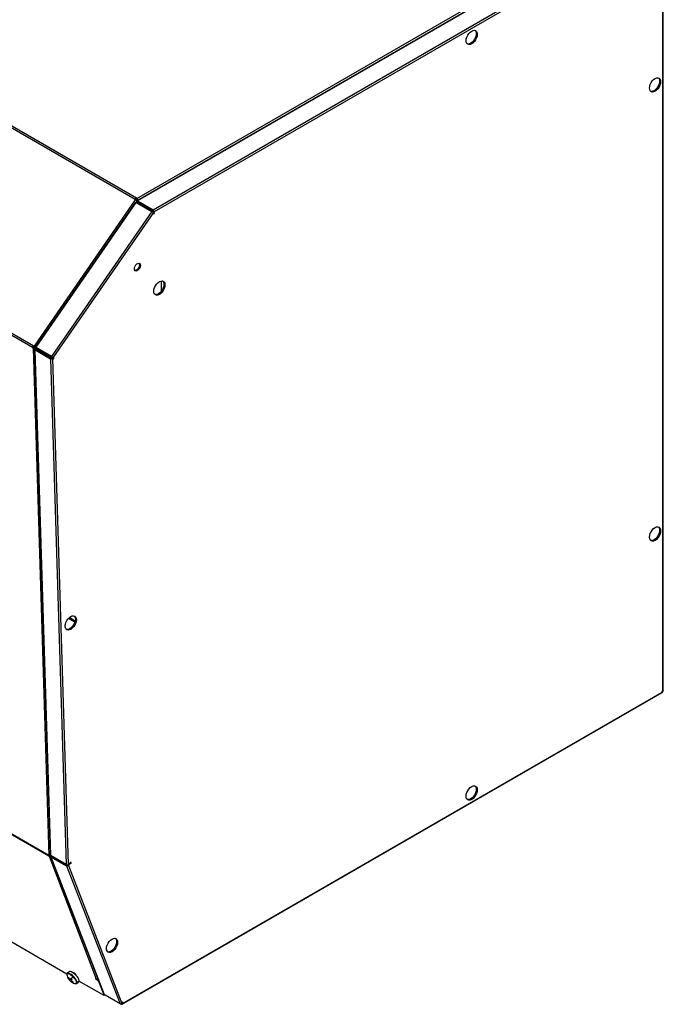
# Model space of a CAD drawing. Units: millimetres. Extents: x -1470 to 2355, y -818 to 2545.
# Drawn here: x 1906 to 2355, y 1391 to 2079 of the extents above; entities that cross this region are included whole.
import ezdxf

# ---------------------------------------------------------------- set-up
doc = ezdxf.new("R2010")
doc.units = ezdxf.units.MM

msp = doc.modelspace()

# ---------------------------------------------------------------- linework, layer by layer
at = {"color": 7, "linetype": 'Continuous', "lineweight": 25}
for p, q in [((1986.74, 1953.26), (1528.38, 2217.87)), ((1987.59, 1954.08), (1529.23, 2218.69)), ((1987.93, 1953.93), (2342.95, 2158.88)), ((2342.38, 2156.88), (1987.89, 1952.24)), ((2342.88, 2156.83), (1988.4, 1952.19)), ((2354.05, 2150.68), (1999.22, 1945.84)), ((2354.57, 2149.34), (1999.93, 1944.62)), ((2355.05, 1610.1), (2355.05, 2149.06)), ((2355.35, 1610.29), (2355.35, 2149.69)), ((1915.09, 1849.82), (1457.18, 2114.16)), ((1915.51, 1851.08), (1457.61, 2115.42)), ((1916.34, 1850.76), (1987.01, 1953.04)), ((1986.74, 1953.26), (1986.61, 1953.38)), ((1986.74, 1953.26), (1987.01, 1953.04)), ((1987.41, 1954.15), (1987.59, 1954.08)), ((1987.42, 1953.34), (1987.41, 1954.15)), ((1987.42, 1953.34), (1987.59, 1953.27)), ((1987.93, 1953.93), (1987.59, 1954.08)), ((1987.59, 1953.27), (1987.59, 1954.08)), ((1987.93, 1953.12), (1987.59, 1953.27)), ((1987.93, 1953.12), (1987.93, 1953.93)), ((1988.07, 1953.03), (1988.77, 1952.62)), ((1988.13, 1952.54), (1988.07, 1953.03)), ((1988.27, 1952.46), (1988.13, 1952.54)), ((1988.18, 1952.4), (1988.13, 1952.54)), ((1986.83, 1951.21), (1917.02, 1850.23)), ((1987.26, 1951.1), (1917.36, 1850)), ((1987.26, 1951.1), (1987.84, 1950.9)), ((1988.46, 1951.41), (1987.76, 1951.82)), ((1987.76, 1951.82), (1987.84, 1951.29)), ((1987.84, 1951.29), (1988.55, 1950.88)), ((1987.84, 1951.29), (1988.01, 1950.81)), ((1987.84, 1950.9), (1998.25, 1944.9)), ((1988.4, 1951.38), (1988.39, 1951.37)), ((1988.82, 1951.85), (1988.4, 1952.19)), ((1988.4, 1951.38), (1988.4, 1952.19)), ((1988.46, 1951.41), (1988.4, 1951.38)), ((1988.82, 1951.03), (1988.4, 1951.38)), ((1988.48, 1951.31), (1988.55, 1950.88)), ((1988.55, 1950.88), (1988.71, 1950.4)), ((1999.22, 1945.84), (1988.82, 1951.85)), ((1988.82, 1951.85), (1988.82, 1951.03)), ((1999.22, 1945.03), (1988.82, 1951.03)), ((1997.42, 1945.38), (1998.01, 1945.73)), ((1999.22, 1945.03), (1999.22, 1945.84)), ((1998.25, 1944.9), (1928.18, 1843.55)), ((1999.38, 1944.09), (1929.31, 1842.74)), ((1999.23, 1945.03), (1999.93, 1944.62)), ((1999.23, 1944.6), (1999.23, 1945.03)), ((1999.93, 1944.19), (1999.23, 1944.6)), ((1999.38, 1944.09), (1999.61, 1943.87)), ((1999.93, 1944.19), (1999.93, 1944.62)), ((2004.89, 1896.32), (2004.89, 1889.05)), ((1915.78, 1850.26), (1915.08, 1849.82)), ((1915.09, 1849.82), (1915.08, 1849.82)), ((1915.79, 1850.25), (1915.09, 1849.82)), ((1915.09, 1849.82), (1915.84, 1849.27)), ((1915.5, 1851.08), (1915.51, 1851.08)), ((1915.92, 1850.68), (1915.5, 1851.08)), ((1916.34, 1850.76), (1915.51, 1851.08)), ((1915.93, 1850.67), (1915.51, 1851.08)), ((1915.79, 1850.25), (1915.78, 1850.26)), ((1915.79, 1850.25), (1916.55, 1849.7)), ((1915.84, 1849.27), (1916.55, 1849.7)), ((1926.75, 1495), (1915.84, 1849.27)), ((1915.92, 1850.68), (1915.93, 1850.67)), ((1916.77, 1850.35), (1915.93, 1850.67)), ((1916.77, 1850.35), (1916.34, 1850.76)), ((1916.7, 1849.63), (1916.88, 1849.72)), ((1917.4, 1849.22), (1916.7, 1849.63)), ((1916.88, 1849.72), (1917.6, 1849.73)), ((1917.58, 1849.31), (1916.88, 1849.72)), ((1916.94, 1850.35), (1917.64, 1849.94)), ((1917.77, 1849.55), (1917.36, 1850)), ((1917.4, 1849.22), (1917.58, 1849.31)), ((1917.58, 1849.31), (1918.01, 1849.32)), ((1928.18, 1843.55), (1917.77, 1849.55)), ((1917.77, 1849.55), (1918.19, 1849.15)), ((1916.47, 1848.61), (1927.33, 1495.61)), ((1916.76, 1848.19), (1917.47, 1848.62)), ((1916.76, 1848.19), (1927.63, 1495.21)), ((1916.76, 1848.19), (1917.27, 1848.04)), ((1917.28, 1849.08), (1916.77, 1848.91)), ((1916.77, 1848.91), (1917.34, 1848.58)), ((1917.27, 1848.04), (1917.97, 1848.48)), ((1917.27, 1848.04), (1927.67, 1842.04)), ((1918.27, 1849.1), (1917.28, 1849.08)), ((1917.28, 1849.08), (1917.98, 1848.67)), ((1917.47, 1848.63), (1917.47, 1848.62)), ((1917.47, 1848.62), (1917.97, 1848.48)), ((1917.47, 1848.62), (1917.47, 1848.51)), ((1917.98, 1848.67), (1917.67, 1848.57)), ((1917.97, 1848.48), (1928.38, 1842.47)), ((1918.98, 1848.69), (1917.98, 1848.67)), ((1928.6, 1843.15), (1918.19, 1849.15)), ((1927.52, 1842.97), (1927.5, 1843.78)), ((1927.67, 1842.04), (1928.38, 1842.47)), ((1928.6, 1843.15), (1928.18, 1843.55)), ((1928.38, 1842.47), (1928.59, 1842.6)), ((1929.09, 1842.06), (1928.38, 1842.47)), ((1929.3, 1842.19), (1928.59, 1842.6)), ((1928.6, 1843.15), (1929.31, 1842.74)), ((1929.44, 1842.62), (1928.73, 1843.02)), ((1929.44, 1842.62), (1929.31, 1842.74)), ((1927.67, 1842.04), (1938.54, 1488.87)), ((1929.09, 1842.06), (1929.3, 1842.19)), ((1929.09, 1842.06), (1939.96, 1488.89)), ((1926.38, 1495.16), (1468.09, 1759.72)), ((1926.46, 1494.71), (1468.18, 1759.27)), ((1944.61, 1658.18), (1940.18, 1660.73)), ((1944.79, 1658.88), (1940.69, 1661.25)), ((1977.67, 1391.34), (2354.55, 1608.91)), ((1977.88, 1391.8), (2354.57, 1609.26)), ((2354.46, 1609.43), (2354.74, 1609.2)), ((2354.78, 1610.13), (2355.19, 1609.98)), ((1939.1, 1412.33), (1732.96, 1531.33)), ((1926.3, 1495.19), (1926.38, 1495.16)), ((1926.75, 1495), (1926.38, 1495.16)), ((1926.7, 1495.08), (1926.38, 1494.76)), ((1926.46, 1494.71), (1926.38, 1494.76)), ((1926.75, 1494.99), (1926.46, 1494.71)), ((1926.46, 1494.71), (1926.85, 1494.45)), ((1926.85, 1494.45), (1927.52, 1495.11)), ((1959.82, 1408.87), (1926.85, 1494.45)), ((1927.53, 1494.56), (1964.88, 1398.38)), ((1928.13, 1494.87), (1927.63, 1495.21)), ((1927.8, 1494.26), (1928.31, 1494.77)), ((1927.8, 1494.26), (1965.14, 1398.11)), ((1927.8, 1494.26), (1928.29, 1494.01)), ((1938.54, 1488.87), (1928.13, 1494.87)), ((1928.29, 1494.01), (1928.79, 1494.5)), ((1928.29, 1494.01), (1938.71, 1487.98)), ((1938.71, 1487.98), (1939.37, 1488.64)), ((1938.71, 1487.98), (1976.12, 1391.64)), ((1939.26, 1488.71), (1939.37, 1488.64)), ((1939.37, 1488.64), (1939.46, 1488.73)), ((1940.08, 1488.23), (1939.37, 1488.64)), ((1941.31, 1489.73), (1939.96, 1488.89)), ((1940.08, 1488.23), (1941.36, 1489.51)), ((1940.08, 1488.23), (1977.49, 1391.89)), ((1941.36, 1489.51), (1941.15, 1489.63)), ((1967.34, 1427.98), (1966.67, 1429.7)), ((1939.33, 1412.75), (1939.24, 1412.63)), ((1940.61, 1414.02), (1939.34, 1412.76)), ((1940.04, 1409.75), (1940.36, 1409.85)), ((1942, 1409.32), (1941.02, 1408.32)), ((1941.33, 1408.89), (1941.82, 1409.36)), ((1943.31, 1413.54), (1943.18, 1413.42)), ((1959.38, 1409.1), (1959.03, 1409.3)), ((1959.03, 1409.3), (1959.15, 1408.99)), ((1940.8, 1408.7), (1941.13, 1408.98)), ((1940.97, 1408.08), (1941.98, 1409.2)), ((1941.77, 1407.62), (1942.17, 1408.03)), ((1942.35, 1407.76), (1942.11, 1407.48)), ((1943.22, 1406.77), (1943.33, 1407.13)), ((1946.05, 1406.03), (1947.32, 1407.3)), ((1946.06, 1406.05), (1946.15, 1406.17)), ((1947.42, 1407.43), (1946.15, 1406.17)), ((1947.32, 1407.3), (1947.42, 1407.43)), ((1965, 1397.38), (1947.45, 1407.51)), ((1959.15, 1408.99), (1959.31, 1409.14)), ((1959.15, 1408.99), (1960.92, 1407.97)), ((1959.82, 1408.87), (1959.38, 1409.1)), ((1960.92, 1407.97), (1961.09, 1408.14)), ((1960.92, 1407.97), (1965, 1397.38)), ((1965, 1397.38), (1965.47, 1397.85)), ((1965.71, 1397.66), (1965.14, 1398.11)), ((1976.12, 1391.64), (1965.71, 1397.66)), ((1976.88, 1391.57), (1977.17, 1391.39)), ((1977.55, 1391.95), (1977.49, 1391.89)), ((1977.88, 1391.87), (1977.53, 1392.08)), ((1977.88, 1391.8), (1977.88, 1391.87))]:
    msp.add_line(p, q, dxfattribs=at)
at = {"color": 8, "linetype": 'Continuous', "lineweight": 25}
for p, q in [((1987.48, 1951.03), (1987.81, 1951.5)), ((1917.42, 1849.93), (1917.05, 1849.72)), ((1917.41, 1849.08), (1917.4, 1849.22)), ((1937.94, 1654.53), (1937.94, 1656.15)), ((1977.17, 1391.39), (1977.17, 1391.67)), ((1977.88, 1391.8), (1977.54, 1392))]:
    msp.add_line(p, q, dxfattribs=at)
at = {"color": 7, "linetype": 'Continuous', "lineweight": 25, "flags": 128}
for points in [[(2217.72, 2064.04), (2217.85, 2065.28), (2218.24, 2066.59), (2218.86, 2067.88), (2219.67, 2069.06), (2220.6, 2070.05), (2221.61, 2070.78), (2222.62, 2071.21), (2223.56, 2071.3), (2224.36, 2071.05), (2224.98, 2070.48), (2225.37, 2069.62), (2225.5, 2068.53), (2225.37, 2067.3), (2224.98, 2065.99), (2224.36, 2064.7), (2223.56, 2063.52), (2222.62, 2062.53), (2221.61, 2061.8), (2220.6, 2061.37), (2219.67, 2061.28), (2218.86, 2061.53), (2218.24, 2062.1), (2217.85, 2062.96), (2217.72, 2064.04)], [(2223.98, 2071.22), (2224.27, 2070.89), (2224.66, 2070.03), (2224.79, 2068.94), (2224.66, 2067.7), (2224.27, 2066.4), (2223.65, 2065.11), (2222.85, 2063.93), (2221.91, 2062.94), (2220.9, 2062.21), (2219.9, 2061.78), (2218.96, 2061.69), (2218.53, 2061.77)], [(2345.71, 2030.96), (2345.84, 2032.2), (2346.23, 2033.51), (2346.85, 2034.8), (2347.65, 2035.97), (2348.59, 2036.96), (2349.6, 2037.7), (2350.6, 2038.13), (2351.54, 2038.22), (2352.35, 2037.97), (2352.97, 2037.4), (2353.35, 2036.54), (2353.49, 2035.45), (2353.35, 2034.21), (2352.97, 2032.91), (2352.35, 2031.62), (2351.54, 2030.44), (2350.6, 2029.45), (2349.6, 2028.72), (2348.59, 2028.29), (2347.65, 2028.2), (2346.85, 2028.44), (2346.23, 2029.02), (2345.84, 2029.88), (2345.71, 2030.96)], [(2351.97, 2038.14), (2352.26, 2037.81), (2352.65, 2036.95), (2352.78, 2035.86), (2352.65, 2034.62), (2352.26, 2033.31), (2351.64, 2032.03), (2350.83, 2030.85), (2349.9, 2029.86), (2348.89, 2029.13), (2347.88, 2028.7), (2346.95, 2028.6), (2346.52, 2028.69)], [(1999.61, 1943.87), (1999.54, 1943.69), (1999.52, 1943.52), (1999.57, 1943.38), (1999.66, 1943.31), (1999.78, 1943.31), (1999.93, 1943.38), (2000.06, 1943.52), (2000.16, 1943.69), (2000.22, 1943.87), (2000.22, 1944.04), (2000.17, 1944.16), (2000.07, 1944.21), (1999.93, 1944.19)], [(1986.16, 1904.75), (1986.29, 1905.66), (1986.65, 1906.61), (1987.22, 1907.48), (1987.91, 1908.17), (1988.65, 1908.6), (1989.34, 1908.7), (1989.9, 1908.48), (1990.27, 1907.96), (1990.4, 1907.2), (1990.27, 1906.28), (1989.9, 1905.33), (1989.34, 1904.46), (1988.65, 1903.77), (1987.91, 1903.35), (1987.22, 1903.24), (1986.65, 1903.46), (1986.29, 1903.98), (1986.16, 1904.75)], [(1989.38, 1908.7), (1989.56, 1908.37), (1989.69, 1907.6), (1989.56, 1906.69), (1989.2, 1905.74), (1988.63, 1904.87), (1987.94, 1904.18), (1987.2, 1903.75), (1986.51, 1903.65), (1986.47, 1903.65)], [(1999.71, 1889.09), (1999.84, 1890.33), (2000.23, 1891.64), (2000.85, 1892.93), (2001.65, 1894.11), (2002.59, 1895.1), (2003.6, 1895.83), (2004.6, 1896.26), (2005.54, 1896.35), (2006.35, 1896.1), (2006.97, 1895.53), (2007.35, 1894.67), (2007.49, 1893.58), (2007.35, 1892.35), (2006.97, 1891.04), (2006.35, 1889.75), (2005.54, 1888.57), (2004.6, 1887.58), (2003.6, 1886.85), (2002.59, 1886.42), (2001.65, 1886.33), (2000.85, 1886.58), (2000.23, 1887.15), (1999.84, 1888.01), (1999.71, 1889.09)], [(2005.97, 1896.27), (2006.26, 1895.94), (2006.65, 1895.08), (2006.78, 1893.99), (2006.65, 1892.75), (2006.26, 1891.45), (2005.64, 1890.16), (2004.84, 1888.98), (2003.9, 1887.99), (2002.89, 1887.26), (2001.88, 1886.83), (2000.95, 1886.74), (2000.52, 1886.82)], [(1929.3, 1842.19), (1929.33, 1842.05), (1929.42, 1841.97), (1929.54, 1841.96), (1929.69, 1842.03), (1929.82, 1842.16), (1929.93, 1842.33), (1929.99, 1842.51), (1930, 1842.68), (1929.95, 1842.81), (1929.85, 1842.87), (1929.71, 1842.85), (1929.57, 1842.76), (1929.44, 1842.62)], [(2345.71, 1717.41), (2345.84, 1718.65), (2346.23, 1719.96), (2346.85, 1721.24), (2347.65, 1722.42), (2348.59, 1723.41), (2349.6, 1724.15), (2350.6, 1724.58), (2351.54, 1724.67), (2352.35, 1724.42), (2352.97, 1723.85), (2353.35, 1722.99), (2353.49, 1721.9), (2353.35, 1720.66), (2352.97, 1719.36), (2352.35, 1718.07), (2351.54, 1716.89), (2350.6, 1715.9), (2349.6, 1715.17), (2348.59, 1714.74), (2347.65, 1714.64), (2346.85, 1714.89), (2346.23, 1715.47), (2345.84, 1716.33), (2345.71, 1717.41)], [(2351.97, 1724.58), (2352.26, 1724.25), (2352.65, 1723.4), (2352.78, 1722.31), (2352.65, 1721.07), (2352.26, 1719.76), (2351.64, 1718.48), (2350.83, 1717.3), (2349.9, 1716.31), (2348.89, 1715.57), (2347.88, 1715.15), (2346.95, 1715.05), (2346.52, 1715.14)], [(1937.87, 1655.31), (1938.01, 1656.54), (1938.39, 1657.85), (1939.01, 1659.14), (1939.82, 1660.32), (1940.76, 1661.31), (1941.76, 1662.04), (1942.77, 1662.47), (1943.71, 1662.56), (1944.51, 1662.31), (1945.13, 1661.74), (1945.52, 1660.88), (1945.65, 1659.8), (1945.52, 1658.56), (1945.13, 1657.25), (1944.51, 1655.96), (1943.71, 1654.78), (1942.77, 1653.79), (1941.76, 1653.06), (1940.76, 1652.63), (1939.82, 1652.54), (1939.01, 1652.79), (1938.39, 1653.36), (1938.01, 1654.22), (1937.87, 1655.31)], [(1944.14, 1662.48), (1944.42, 1662.15), (1944.81, 1661.29), (1944.94, 1660.2), (1944.81, 1658.96), (1944.42, 1657.66), (1943.8, 1656.37), (1943, 1655.19), (1942.06, 1654.2), (1941.05, 1653.47), (1940.05, 1653.04), (1939.11, 1652.95), (1938.64, 1653.04)], [(2355.05, 1610.1), (2354.96, 1610.16), (2354.83, 1610.15), (2354.69, 1610.07), (2354.56, 1609.94), (2354.46, 1609.77), (2354.41, 1609.59), (2354.41, 1609.43), (2354.46, 1609.31), (2354.57, 1609.26)], [(2217.72, 1536.56), (2217.85, 1537.8), (2218.24, 1539.11), (2218.86, 1540.39), (2219.67, 1541.57), (2220.6, 1542.56), (2221.61, 1543.3), (2222.62, 1543.72), (2223.56, 1543.82), (2224.36, 1543.57), (2224.98, 1542.99), (2225.37, 1542.14), (2225.5, 1541.05), (2225.37, 1539.81), (2224.98, 1538.5), (2224.36, 1537.22), (2223.56, 1536.04), (2222.62, 1535.05), (2221.61, 1534.31), (2220.6, 1533.89), (2219.67, 1533.79), (2218.86, 1534.04), (2218.24, 1534.61), (2217.85, 1535.47), (2217.72, 1536.56)], [(2223.98, 1543.73), (2224.27, 1543.4), (2224.66, 1542.54), (2224.79, 1541.46), (2224.66, 1540.22), (2224.27, 1538.91), (2223.65, 1537.62), (2222.85, 1536.45), (2221.91, 1535.46), (2220.9, 1534.72), (2219.9, 1534.29), (2218.96, 1534.2), (2218.53, 1534.28)], [(1941.36, 1489.51), (1941.45, 1489.44), (1941.58, 1489.45), (1941.72, 1489.53), (1941.85, 1489.66), (1941.95, 1489.84), (1942.01, 1490.02), (1942.01, 1490.18), (1941.95, 1490.3), (1941.84, 1490.35), (1941.71, 1490.33), (1941.57, 1490.23), (1941.44, 1490.09), (1941.35, 1489.91), (1941.31, 1489.73)], [(1966.65, 1430.13), (1966.78, 1431.37), (1967.17, 1432.68), (1967.79, 1433.97), (1968.59, 1435.15), (1969.53, 1436.14), (1970.54, 1436.87), (1971.54, 1437.3), (1972.48, 1437.39), (1973.29, 1437.14), (1973.91, 1436.57), (1974.29, 1435.71), (1974.43, 1434.62), (1974.29, 1433.39), (1973.91, 1432.08), (1973.29, 1430.79), (1972.48, 1429.61), (1971.54, 1428.62), (1970.54, 1427.89), (1969.53, 1427.46), (1968.59, 1427.37), (1967.79, 1427.62), (1967.17, 1428.19), (1966.78, 1429.05), (1966.65, 1430.13)], [(1972.91, 1437.31), (1973.2, 1436.98), (1973.59, 1436.12), (1973.72, 1435.03), (1973.59, 1433.79), (1973.2, 1432.49), (1972.58, 1431.2), (1971.77, 1430.02), (1970.84, 1429.03), (1969.83, 1428.3), (1968.82, 1427.87), (1967.89, 1427.78), (1967.46, 1427.86)], [(1943.23, 1410.59), (1942.57, 1411.16), (1941.9, 1411.66), (1941.26, 1412.06), (1940.66, 1412.35), (1940.13, 1412.52), (1939.69, 1412.56), (1939.35, 1412.47), (1939.13, 1412.25)], [(1947.42, 1407.43), (1947.51, 1407.98), (1947.31, 1408.75), (1946.84, 1409.68), (1946.14, 1410.68), (1945.26, 1411.68), (1944.27, 1412.6), (1943.27, 1413.36), (1942.31, 1413.9), (1941.49, 1414.18), (1940.87, 1414.18), (1940.61, 1414.02)], [(1943.15, 1413.43), (1943.13, 1413.49), (1943.08, 1413.62)], [(1945.76, 1406.06), (1945.85, 1406.4), (1945.81, 1406.84), (1945.64, 1407.37), (1945.34, 1407.98), (1944.94, 1408.62), (1944.44, 1409.29), (1943.86, 1409.95), (1943.23, 1410.59)], [(1977.88, 1391.87), (1978.03, 1391.99), (1978.15, 1392.16), (1978.22, 1392.35), (1978.23, 1392.53), (1978.19, 1392.67), (1978.09, 1392.73), (1977.95, 1392.72), (1977.8, 1392.63), (1977.67, 1392.48), (1977.57, 1392.3), (1977.53, 1392.11), (1977.55, 1391.95)]]:
    msp.add_lwpolyline(points, dxfattribs=at)
at = {"color": 8, "linetype": 'Continuous', "lineweight": 25, "flags": 128}
for points in [[(1946.15, 1406.17), (1946.24, 1406.72), (1946.04, 1407.49), (1945.57, 1408.41), (1944.87, 1409.42), (1943.99, 1410.42), (1943.01, 1411.34), (1942, 1412.1), (1941.05, 1412.64), (1940.23, 1412.92), (1939.61, 1412.92), (1939.33, 1412.75)], [(1941.36, 1407.66), (1941.34, 1407.69), (1941.33, 1407.72)], [(1944.59, 1405.83), (1944.77, 1405.78), (1945.21, 1405.74), (1945.55, 1405.84), (1945.76, 1406.06)]]:
    msp.add_lwpolyline(points, dxfattribs=at)
at = {"color": 7, "linetype": 'Continuous', "lineweight": 25}
for centre, radius, start, end in [((1988.88, 1951.83), 2.75, 122.31658, 145.56336), ((1988.16, 1952.18), 1.38, 122.31658, 145.56336), ((1998.4, 1944.55), 1.54, 2.60548, 57.39452), ((1999.22, 1945.03), 0.00154, 2.60548, 57.39452), ((1998.84, 1944.38), 0.678, 330.19312, 4.53924), ((1917.29, 1849.78), 2.22, 144.13022, 178.98038), ((1916.52, 1850.25), 0.739, 144.13022, 178.98038), ((1928.38, 1842.47), 0.00149, 242.86619, 299.42338), ((1928.55, 1843.04), 0.741, 301.01155, 335.88858), ((1928.35, 1843.37), 1.49, 242.86595, 299.42335), ((2354.32, 1609.26), 0.419, 302.21306, 351.78007), ((2354.93, 1610.31), 0.419, 308.21665, 357.78426), ((1927.68, 1495.22), 1.38, 181.57528, 199.54745), ((1939.52, 1412.34), 0.4, 135.14514, 193.75192), ((1946.82, 1413.51), 8, 196.0675, 226.95289), ((1941.44, 1409.19), 1.51, 144.41623, 158.46857), ((1947.02, 1414.08), 8.22, 211.79632, 220.83929), ((1947.2, 1414.4), 8.22, 211.79632, 220.83929), ((1951.67, 1402.28), 12.28, 144.19845, 147.43783), ((1949.79, 1417.35), 11.29, 224.36017, 226.95645), ((1966.83, 1391.15), 30.57, 140.53843, 144.05023), ((1941.57, 1409.18), 4.65, 31.97791, 75.2463), ((1942.24, 1409.25), 1.54, 201.01361, 217.45121), ((1941.48, 1408.1), 0.513, 154.16915, 181.42509), ((1946.69, 1413.46), 7.85, 223.20504, 226.95226), ((1940.8, 1408.09), 0.949, 56.52084, 79.27312), ((1946.68, 1413.44), 7.83, 226.95225, 230.70458), ((1946.82, 1413.51), 8, 226.95289, 253.79408), ((1942.23, 1407.4), 0.513, 154.16915, 181.42509), ((1942.29, 1408.41), 0.949, 236.52084, 259.27312), ((1949.9, 1417.47), 11.45, 226.95526, 229.52785), ((1952.42, 1401.58), 12.28, 144.19845, 147.43783), ((1940.86, 1407.25), 1.54, 21.01361, 37.45121), ((1947.25, 1414.3), 8.54, 233.04395, 241.8599), ((1947.42, 1414.63), 8.54, 233.04395, 241.8599), ((1938.71, 1409.44), 5.24, 329.42388, 333.46092), ((1945.85, 1406.48), 0.433, 258.66261, 314.06985), ((1977.45, 1391.73), 0.437, 230.79671, 9.21404)]:
    msp.add_arc(centre, radius, start, end, dxfattribs=at)
at = {"color": 8, "linetype": 'Continuous', "lineweight": 25}
msp.add_arc((1940.45, 1411.77), 1.41, 159.99216, 199.56429, dxfattribs=at)
at = {"color": 7, "linetype": 'Continuous', "lineweight": 25}
for points, knots in [([(1987.99, 1952.27), (1987.99, 1952.28), (1987.91, 1952.36), (1987.67, 1952.56), (1987.32, 1952.83), (1987.11, 1952.97), (1987.01, 1953.04)], [0, 0, 0, 0, 0.030798, 0.353865, 0.676933, 1, 1, 1, 1]), ([(1987.26, 1951.1), (1987.17, 1951.14), (1987, 1951.22), (1986.86, 1951.25), (1986.85, 1951.21), (1986.85, 1951.2)], [0, 0, 0, 0, 0.413185, 0.82637, 1, 1, 1, 1]), ([(1916.34, 1850.76), (1916.45, 1850.7), (1916.68, 1850.58), (1916.96, 1850.42), (1917.08, 1850.34), (1917.09, 1850.33)], [0, 0, 0, 0, 0.4793271, 0.9586542, 1, 1, 1, 1]), ([(1917.28, 1850.05), (1917.28, 1850.05), (1917.27, 1850.05), (1917.3, 1850.03), (1917.36, 1849.99), (1917.41, 1849.94), (1917.43, 1849.92)], [0, 0, 0, 0, 0.185595, 0.485775, 0.762467, 1, 1, 1, 1]), ([(1917.34, 1848.54), (1917.32, 1848.54), (1917.29, 1848.55), (1917.29, 1848.56), (1917.29, 1848.56)], [0, 0, 0, 0, 0.51625, 1, 1, 1, 1]), ([(2354.74, 1609.2), (2354.72, 1609.2), (2354.69, 1609.19), (2354.62, 1609.2), (2354.59, 1609.23), (2354.57, 1609.26)], [0, 0, 0, 0, 0.243171, 0.484865, 1, 1, 1, 1]), ([(2355.05, 1610.1), (2355.09, 1610.09), (2355.13, 1610.08), (2355.17, 1610.03), (2355.18, 1610), (2355.19, 1609.98)], [0, 0, 0, 0, 0.515135, 0.756829, 1, 1, 1, 1]), ([(1927.34, 1495.63), (1927.35, 1495.56), (1927.38, 1495.4), (1927.54, 1495.27), (1927.63, 1495.21)], [0, 0, 0, 0, 0.48836, 1, 1, 1, 1]), ([(1939.17, 1412.53), (1939.12, 1412.42), (1939.01, 1412.12), (1939.01, 1411.71), (1939.12, 1411.4), (1939.15, 1411.3)], [0, 0, 0, 0, 0.320297, 0.798983, 1, 1, 1, 1]), ([(1943.71, 1406.21), (1943.78, 1406.17), (1944.15, 1405.95), (1944.73, 1405.76), (1945.37, 1405.7), (1945.85, 1405.82), (1946.01, 1406.02), (1946.05, 1406.07)], [0, 0, 0, 0, 0.069011, 0.381686, 0.669501, 0.90963, 1, 1, 1, 1]), ([(1959.82, 1408.87), (1959.94, 1408.82), (1960.16, 1408.74), (1960.53, 1408.75), (1960.74, 1408.83), (1960.81, 1408.87)], [0, 0, 0, 0, 0.388745, 0.777489, 1, 1, 1, 1]), ([(1964.87, 1398.47), (1964.88, 1398.43), (1964.92, 1398.28), (1965.04, 1398.19), (1965.14, 1398.11)], [0, 0, 0, 0, 0.268, 1, 1, 1, 1])]:
    msp.add_open_spline(points, degree=3, knots=knots, dxfattribs=at)
for points in [[(1987.76, 1951.82), (1987.76, 1951.92), (1987.77, 1952.12), (1987.92, 1952.28), (1988.13, 1952.33), (1988.31, 1952.24), (1988.4, 1952.19)], [(1987.93, 1953.93), (1988.04, 1953.86), (1988.25, 1953.72), (1988.52, 1953.38), (1988.72, 1952.99), (1988.76, 1952.74), (1988.77, 1952.62)], [(1987.93, 1953.12), (1987.94, 1953.11), (1987.97, 1953.11), (1988.01, 1953.08), (1988.05, 1953.06), (1988.06, 1953.04), (1988.07, 1953.03)], [(1999.38, 1944.09), (1999.32, 1944.15), (1999.18, 1944.27), (1998.88, 1944.5), (1998.55, 1944.72), (1998.35, 1944.84), (1998.25, 1944.9)], [(1917.4, 1849.22), (1917.29, 1849.17), (1917.06, 1849.07), (1916.62, 1849.04), (1916.19, 1849.09), (1915.96, 1849.21), (1915.84, 1849.27)], [(1916.7, 1849.63), (1916.68, 1849.63), (1916.66, 1849.63), (1916.62, 1849.65), (1916.58, 1849.67), (1916.56, 1849.69), (1916.55, 1849.7)], [(1916.77, 1850.35), (1916.78, 1850.35), (1916.81, 1850.36), (1916.86, 1850.35), (1916.9, 1850.35), (1916.92, 1850.35), (1916.94, 1850.35)], [(1917.17, 1850.12), (1917.11, 1850.16), (1917.01, 1850.23), (1917.01, 1850.24), (1917.13, 1850.17), (1917.29, 1850.06), (1917.36, 1850)], [(1916.76, 1848.19), (1916.68, 1848.24), (1916.52, 1848.34), (1916.45, 1848.54), (1916.52, 1848.75), (1916.68, 1848.86), (1916.77, 1848.91)], [(1928.18, 1843.55), (1928.28, 1843.49), (1928.47, 1843.37), (1928.81, 1843.15), (1929.11, 1842.92), (1929.24, 1842.8), (1929.31, 1842.74)], [(1928.6, 1843.15), (1928.6, 1843.15), (1928.6, 1843.15), (1928.6, 1843.15), (1928.6, 1843.15), (1928.6, 1843.15), (1928.6, 1843.15)], [(1926.75, 1495), (1926.86, 1494.95), (1927.09, 1494.85), (1927.38, 1494.85), (1927.53, 1494.85)], [(1927.63, 1494.31), (1927.48, 1494.3), (1927.2, 1494.28), (1926.97, 1494.39), (1926.85, 1494.45)], [(1927.8, 1494.26), (1927.72, 1494.32), (1927.55, 1494.45), (1927.48, 1494.73), (1927.54, 1495.04), (1927.69, 1495.22), (1927.77, 1495.31)], [(1938.54, 1488.87), (1938.64, 1488.82), (1938.85, 1488.72), (1939.25, 1488.69), (1939.65, 1488.74), (1939.85, 1488.84), (1939.96, 1488.89)], [(1940.08, 1488.23), (1939.98, 1488.15), (1939.79, 1487.99), (1939.4, 1487.87), (1939.01, 1487.85), (1938.81, 1487.94), (1938.71, 1487.98)], [(1939.37, 1488.64), (1939.37, 1488.64), (1939.37, 1488.64), (1939.37, 1488.64), (1939.37, 1488.64), (1939.37, 1488.64), (1939.37, 1488.64)], [(1976.12, 1391.64), (1976.22, 1391.59), (1976.43, 1391.51), (1976.82, 1391.53), (1977.2, 1391.65), (1977.39, 1391.81), (1977.49, 1391.89)]]:
    msp.add_open_spline(points, degree=3, dxfattribs=at)

doc.saveas('drawing.dxf')
